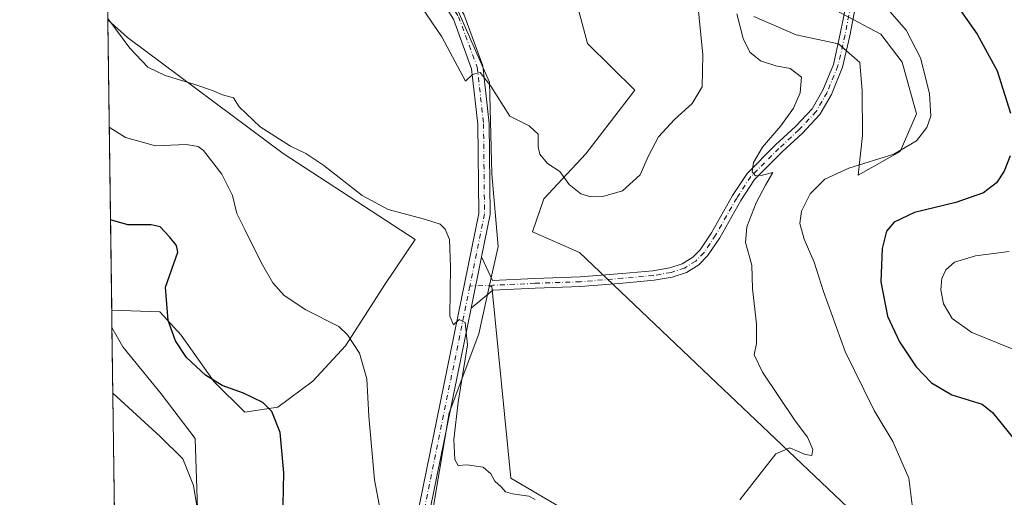
# Model space of a CAD drawing. Units: metres. Extents: x 598281 to 601775, y 4652770 to 4655142.
# Drawn here: x 598281 to 598548, y 4653247 to 4653376 of the extents above; entities that cross this region are included whole.
import ezdxf

# ---------------------------------------------------------------- set-up
doc = ezdxf.new("R2010")
doc.units = ezdxf.units.M
doc.header["$MEASUREMENT"] = 0
doc.linetypes.add('DGN Style 4', pattern=[2.6384748266838614, 1.318413404963828, -0.6592067024819142, 0.001648016756204785, -0.6592067024819142])
for name, color, linetype, lineweight in [('Arbolado forestal CxS', 92, 'Continuous', 0), ('Comarca CxS', 21, 'Continuous', 0), ('Comunidad Autónoma CxS', 142, 'Continuous', 0), ('Cultivos herbáceos CxS', 92, 'Continuous', 0), ('Cultivos leñosos CxS', 92, 'Continuous', 0), ('Curva de nivel maestra', 30, 'Continuous', 30), ('Curva de nivel normal', 30, 'Continuous', 0), ('Matorral CxS', 135, 'Continuous', 0), ('Municipio CxS', 4, 'Continuous', 0), ('Pastizal CxS', 92, 'Continuous', 0), ('Pista no pavimentada Cxs', 111, 'Continuous', 0), ('Pista no pavimentada eje', 91, 'DGN Style 4', 0), ('Provincia CxS', 1, 'Continuous', 0)]:
    doc.layers.add(name, color=color, linetype=linetype, lineweight=lineweight)

# ---------------------------------------------------------------- blocks, each defined once
blk = doc.blocks.new('*U6')
at = {"layer": 'Pastizal CxS', "color": 92, "linetype": 'Continuous', "lineweight": 0}
for points in [[(598350.9096999997, 4653271.175100001, 524.8699999999953), (598342.0242999997, 4653269.8391, 526.2155000000057), (598333.7122999998, 4653278.0393, 525.6236000000063), (598324.7364999996, 4653290.681299999, 525.1970000000001), (598318.9775, 4653296.9933, 525.9128000000055), (598305.9616, 4653297.464299999, 528.2418000000034), (598304.8717, 4653376.049100001, 515.3965999999928), (598310.2297, 4653371.267899999, 514.610400000005), (598352.3627000004, 4653339.8051, 516.4560999999958), (598388.0891000004, 4653316.556100001, 516.233699999997), (598379.9117000002, 4653304.4243, 518.0268000000069), (598369.2210999997, 4653287.8277, 520.7679000000062), (598360.3916999997, 4653278.233100001, 523.354600000006)], [(598329.7452999996, 4653083.831300001, 528.7863000000071), (598309.2529999996, 4653060.152799999, 530.1999000000069), (598308.1692000004, 4653138.298000001, 535.7796999999991), (598310.7962999997, 4653144.427100001, 535.3942999999999), (598317.1508999999, 4653157.135299999, 534.9279999999999), (598322.9287, 4653214.9003, 533.2688000000053), (598317.7302999999, 4653240.317299999, 532.5154999999941), (598306.7273000004, 4653242.259, 534.4565000000002), (598306.0269999999, 4653292.754000001, 528.3717999999935), (598308.9719000002, 4653287.5569, 527.772100000002), (598319.3602999998, 4653274.860300001, 527.9915999999939), (598328.5944999997, 4653262.740499999, 528.5396999999939), (598329.1710999999, 4653243.6953, 530.798299999995), (598334.3651000002, 4653225.804300001, 529.9027999999962), (598338.9817000004, 4653204.4507, 529.5356000000029), (598344.1760999998, 4653188.291099999, 528.7627000000066), (598348.2150999998, 4653155.3947, 527.936400000006), (598352.2547000004, 4653130.001300001, 527.0466000000015), (598342.4429000001, 4653104.0305, 528.1704000000027)]]:
    blk.add_polyline3d(points, close=True, dxfattribs=at)
blk = doc.blocks.new('*U19')
at = {"layer": 'Cultivos herbáceos CxS', "color": 92, "linetype": 'Continuous', "lineweight": 0}
for points in [[(598493.0979000004, 4653383.3959, 518.940300000002), (598514.1359000001, 4653372.112700001, 518.7087000000029), (598519.9030999999, 4653364.529899999, 518.9814999999944), (598523.8059, 4653350.5801, 519.1757999999973), (598519.4267999995, 4653340.381899999, 519.5852000000014), (598508.0340999998, 4653333.9465, 520.4326000000001), (598509.2335000001, 4653344.756300001, 517.9774999999936), (598509.1549000005, 4653356.827099999, 517.109700000001), (598508.4688999997, 4653364.446900001, 517.7148000000016), (598502.7188999997, 4653369.4879, 517.8479999999981), (598491.2676999997, 4653371.9461, 517.2930999999953), (598479.8003000002, 4653376.945900001, 516.3579999999929)], [(598430.8399, 4653384.215700001, 507.8567999999942), (598434.7474999996, 4653369.6295, 508.633600000001), (598447.5346999997, 4653357.015900001, 506.8770999999979), (598434.3091000002, 4653339.7643, 509.2277999999933), (598422.9546999997, 4653327.610500001, 510.9330000000046), (598419.8375000004, 4653318.692700001, 511.8445999999968), (598432.5787000004, 4653313.0667, 511.1940000000032), (598469.6557, 4653277.754699999, 513.079899999997), (598517.5974000003, 4653232.356899999, 517.6955000000017), (598589.8447000004, 4653161.7193, 524.1432000000059), (598612.1189000001, 4653155.528100001, 526.3487000000023), (598621.6851000005, 4653149.879100001, 526.7955999999976), (598648.0676999995, 4653098.605699999, 528.1784999999945), (598672.3436000004, 4653077.8147, 530.1169999999984), (598688.8627000004, 4653077.2993, 532.7363000000041), (598690.6453, 4653078.011700001, 532.9833999999975), (598703.4353, 4653083.1231, 535.9930000000022), (598707.9231000004, 4653076.802300001, 535.6578000000009), (598690.2880999995, 4653053.8007, 532.7253999999957)], [(598647.8243000006, 4653040.307700001, 531.4663), (598629.6419000002, 4653071.4783, 529.8791000000056), (598604.9653000003, 4653103.9475, 527.1230999999971), (598580.2884999998, 4653129.922700001, 524.6539000000049), (598553.0141000003, 4653152.0021, 522.4606000000058), (598524.4407000003, 4653171.483700001, 521.142399999997), (598486.7763, 4653209.1481, 518.6021000000037), (598453.0005000001, 4653229.051700001, 515.5981999999931), (598414.0444999998, 4653252.008099999, 514.7854999999981), (598408.8498999998, 4653303.958500001, 514.1349000000046), (598408.1482999995, 4653303.7423, 514.2100999999967), (598410.5499999998, 4653314.681100001, 513.1230999999971), (598408.8189000003, 4653334.303099999, 512.2216000000044), (598408.2421000004, 4653359.119700001, 510.0696999999927), (598397.2767000003, 4653383.9365, 508.459600000002)]]:
    blk.add_polyline3d(points, dxfattribs=at)

msp = doc.modelspace()

# ---------------------------------------------------------------- linework, layer by layer
at = {"layer": 'Arbolado forestal CxS', "color": 92, "linetype": 'Continuous', "lineweight": 0}
for points in [[(598366.1048999997, 4653053.820499999, 524.0476999999955), (598366.6825000001, 4653075.7511, 522.827900000004), (598374.1857000003, 4653096.5277, 522.2216999999946), (598380.5346999997, 4653112.110099999, 521.6879999999946), (598384.5752999998, 4653144.429099999, 521.3625000000029), (598386.3073000005, 4653181.942100001, 520.4845999999961), (598386.8849, 4653213.106899999, 519.4805999999953), (598392.0796999997, 4653238.500299999, 517.8481000000029), (598397.2747, 4653269.665300001, 516.3022999999957), (598405.3551000003, 4653291.0187, 514.754700000005), (598408.1482999995, 4653303.7423, 514.2100999999967), (598408.8498999998, 4653303.958500001, 514.1349000000046), (598414.0444999998, 4653252.008099999, 514.7854999999981), (598453.0005000001, 4653229.051700001, 515.5981999999931), (598446.7562999995, 4653194.9529, 517.507500000007), (598437.0235000001, 4653156.5987, 518.550700000007), (598448.4729000004, 4653152.5913, 522.6092999999964), (598447.9003, 4653139.997500001, 523.6426000000065), (598441.6026999997, 4653124.5415, 524.1839999999938), (598439.3126999997, 4653114.809699999, 525.1423000000068), (598443.8920999998, 4653101.070900001, 527.9698999999965), (598443.3195000002, 4653081.6075, 529.3871999999974), (598435.8766999999, 4653051.267700001, 531.3206000000064)], [(598408.1482999995, 4653303.7423, 514.2100999999967), (598405.3551000003, 4653291.0187, 514.754700000005), (598397.2747, 4653269.665300001, 516.3022999999957), (598392.0796999997, 4653238.500299999, 517.8481000000029), (598386.8849, 4653213.106899999, 519.4805999999953), (598386.3073000005, 4653181.942100001, 520.4845999999961), (598384.5752999998, 4653144.429099999, 521.3625000000029), (598380.5346999997, 4653112.110099999, 521.6879999999946), (598374.1857000003, 4653096.5277, 522.2216999999946), (598366.6825000001, 4653075.7511, 522.827900000004), (598366.1048999997, 4653053.820499999, 524.0476999999955)], [(598453.0005000001, 4653229.051700001, 515.5981999999931), (598414.0444999998, 4653252.008099999, 514.7854999999981), (598408.8498999998, 4653303.958500001, 514.1349000000046), (598408.1482999995, 4653303.7423, 514.2100999999967)]]:
    msp.add_polyline3d(points, dxfattribs=at)
at = {"layer": 'Comarca CxS', "color": 21, "linetype": 'Continuous', "lineweight": 0, "flags": 128}
msp.add_lwpolyline([(601762.930000749, 4652829.309983487), (598313.1300007238, 4652780.609983487), (598298.272743533, 4653851.851572384), (598281.0500007244, 4655093.64998346), (601395.1176962216, 4655137.625062699), (601729.7100007497, 4655142.349983459)], close=True, dxfattribs=at)
at = {"layer": 'Comunidad Autónoma CxS', "color": 142, "linetype": 'Continuous', "lineweight": 0, "flags": 128}
msp.add_lwpolyline([(601762.930000749, 4652829.309983487), (598313.1300007238, 4652780.609983487), (598298.272743533, 4653851.851572384), (598281.0500007244, 4655093.64998346), (601395.1176962216, 4655137.625062699), (601729.7100007497, 4655142.349983459)], close=True, dxfattribs=at)
at = {"layer": 'Cultivos herbáceos CxS', "color": 92, "linetype": 'Continuous', "lineweight": 0}
for points in [[(598302.6316000001, 4653537.566099999, 497.4565000000002), (598313.0783000002, 4653517.422900001, 498.6015000000043), (598328.4364999998, 4653500.379899999, 499.7629000000015), (598342.5111999996, 4653485.233300001, 499.9548000000068), (598349.3753000004, 4653470.5055, 501.2762999999978), (598359.1865999997, 4653454.345699999, 502.5311999999976), (598364.3805000001, 4653446.266100001, 503.4780000000028), (598364.9578, 4653435.877900001, 504.5464000000065), (598360.9172999999, 4653432.9921, 505.1358000000037), (598381.1168999998, 4653405.8671, 506.9891999999964), (598397.2767000003, 4653383.9365, 508.459600000002), (598408.2421000004, 4653359.119700001, 510.0696999999927), (598408.8189000003, 4653334.303099999, 512.2216000000044), (598410.5499999998, 4653314.681100001, 513.1230999999971), (598408.1482999995, 4653303.7423, 514.2100999999967)], [(598690.2880999995, 4653053.8007, 532.7253999999957), (598707.9231000004, 4653076.802300001, 535.6578000000009), (598703.4353, 4653083.1231, 535.9930000000022), (598690.6453, 4653078.011700001, 532.9833999999975), (598688.8627000004, 4653077.2993, 532.7363000000041), (598672.3436000004, 4653077.8147, 530.1169999999984), (598648.0676999995, 4653098.605699999, 528.1784999999945), (598621.6851000005, 4653149.879100001, 526.7955999999976), (598612.1189000001, 4653155.528100001, 526.3487000000023), (598589.8447000004, 4653161.7193, 524.1432000000059), (598517.5974000003, 4653232.356899999, 517.6955000000017), (598469.6557, 4653277.754699999, 513.079899999997), (598432.5787000004, 4653313.0667, 511.1940000000032), (598419.8375000004, 4653318.692700001, 511.8445999999968), (598422.9546999997, 4653327.610500001, 510.9330000000046), (598434.3091000002, 4653339.7643, 509.2277999999933), (598447.5346999997, 4653357.015900001, 506.8770999999979), (598434.7474999996, 4653369.6295, 508.633600000001), (598430.8399, 4653384.215700001, 507.8567999999942)], [(598479.8003000002, 4653376.945900001, 516.3579999999929), (598491.2676999997, 4653371.9461, 517.2930999999953), (598502.7188999997, 4653369.4879, 517.8479999999981), (598508.4688999997, 4653364.446900001, 517.7148000000016), (598509.1549000005, 4653356.827099999, 517.109700000001), (598509.2335000001, 4653344.756300001, 517.9774999999936), (598508.0340999998, 4653333.9465, 520.4326000000001), (598519.4267999995, 4653340.381899999, 519.5852000000014), (598523.8059, 4653350.5801, 519.1757999999973), (598519.9030999999, 4653364.529899999, 518.9814999999944), (598514.1359000001, 4653372.112700001, 518.7087000000029), (598493.0979000004, 4653383.3959, 518.940300000002)], [(598453.0005000001, 4653229.051700001, 515.5981999999931), (598414.0444999998, 4653252.008099999, 514.7854999999981), (598408.8498999998, 4653303.958500001, 514.1349000000046), (598408.1482999995, 4653303.7423, 514.2100999999967)]]:
    msp.add_polyline3d(points, dxfattribs=at)
at = {"layer": 'Cultivos leñosos CxS', "color": 92, "linetype": 'Continuous', "lineweight": 0, "extrusion": (-0.0003824098403318241, 0.02758387185265007, 0.9996194194673945), "elevation": 128655.2036189637, "flags": 128}
msp.add_lwpolyline([(-662753.4047988502, -4642769.604281462), (-662753.4047988502, -4642774.316727548)], dxfattribs=at)
at = {"layer": 'Cultivos leñosos CxS', "color": 92, "linetype": 'Continuous', "lineweight": 0}
for points in [[(598329.1710999999, 4653243.6953, 530.798299999995), (598328.5944999997, 4653262.740499999, 528.5396999999939), (598319.3602999998, 4653274.860300001, 527.9915999999939), (598308.9719000002, 4653287.5569, 527.772100000002), (598306.0269999999, 4653292.754000001, 528.3717999999935), (598305.9616, 4653297.464299999, 528.2418000000034), (598318.9775, 4653296.9933, 525.9128000000055), (598324.7364999996, 4653290.681299999, 525.1970000000001), (598333.7122999998, 4653278.0393, 525.6236000000063), (598342.0242999997, 4653269.8391, 526.2155000000057), (598350.9096999997, 4653271.175100001, 524.8699999999953), (598360.3916999997, 4653278.233100001, 523.354600000006), (598369.2210999997, 4653287.8277, 520.7679000000062), (598379.9117000002, 4653304.4243, 518.0268000000069), (598388.0891000004, 4653316.556100001, 516.233699999997), (598352.3627000004, 4653339.8051, 516.4560999999958), (598310.2297, 4653371.267899999, 514.610400000005), (598304.8717, 4653376.049100001, 515.3965999999928), (598302.6316000001, 4653537.566099999, 497.4565000000002)], [(598302.6316000001, 4653537.566099999, 497.4565000000002), (598313.0783000002, 4653517.422900001, 498.6015000000043), (598328.4364999998, 4653500.379899999, 499.7629000000015), (598342.5111999996, 4653485.233300001, 499.9548000000068), (598349.3753000004, 4653470.5055, 501.2762999999978), (598359.1865999997, 4653454.345699999, 502.5311999999976), (598364.3805000001, 4653446.266100001, 503.4780000000028), (598364.9578, 4653435.877900001, 504.5464000000065), (598360.9172999999, 4653432.9921, 505.1358000000037), (598381.1168999998, 4653405.8671, 506.9891999999964), (598397.2767000003, 4653383.9365, 508.459600000002), (598408.2421000004, 4653359.119700001, 510.0696999999927), (598408.8189000003, 4653334.303099999, 512.2216000000044), (598410.5499999998, 4653314.681100001, 513.1230999999971), (598408.1482999995, 4653303.7423, 514.2100999999967)], [(598397.2767000003, 4653383.9365, 508.459600000002), (598408.2421000004, 4653359.119700001, 510.0696999999927), (598408.8189000003, 4653334.303099999, 512.2216000000044), (598410.5499999998, 4653314.681100001, 513.1230999999971), (598408.1482999995, 4653303.7423, 514.2100999999967), (598405.3551000003, 4653291.0187, 514.754700000005), (598397.2747, 4653269.665300001, 516.3022999999957), (598392.0796999997, 4653238.500299999, 517.8481000000029), (598386.8849, 4653213.106899999, 519.4805999999953), (598386.3073000005, 4653181.942100001, 520.4845999999961), (598384.5752999998, 4653144.429099999, 521.3625000000029), (598380.5346999997, 4653112.110099999, 521.6879999999946), (598374.1857000003, 4653096.5277, 522.2216999999946), (598366.6825000001, 4653075.7511, 522.827900000004), (598366.1048999997, 4653053.820499999, 524.0476999999955)], [(598305.9616, 4653297.464299999, 528.2418000000034), (598318.9775, 4653296.9933, 525.9128000000055), (598324.7364999996, 4653290.681299999, 525.1970000000001), (598333.7122999998, 4653278.0393, 525.6236000000063), (598342.0242999997, 4653269.8391, 526.2155000000057), (598350.9096999997, 4653271.175100001, 524.8699999999953), (598360.3916999997, 4653278.233100001, 523.354600000006), (598369.2210999997, 4653287.8277, 520.7679000000062), (598379.9117000002, 4653304.4243, 518.0268000000069), (598388.0891000004, 4653316.556100001, 516.233699999997), (598352.3627000004, 4653339.8051, 516.4560999999958), (598310.2297, 4653371.267899999, 514.610400000005), (598304.8717, 4653376.049100001, 515.3965999999928)], [(598408.1482999995, 4653303.7423, 514.2100999999967), (598405.3551000003, 4653291.0187, 514.754700000005), (598397.2747, 4653269.665300001, 516.3022999999957), (598392.0796999997, 4653238.500299999, 517.8481000000029), (598386.8849, 4653213.106899999, 519.4805999999953), (598386.3073000005, 4653181.942100001, 520.4845999999961), (598384.5752999998, 4653144.429099999, 521.3625000000029), (598380.5346999997, 4653112.110099999, 521.6879999999946), (598374.1857000003, 4653096.5277, 522.2216999999946), (598366.6825000001, 4653075.7511, 522.827900000004), (598366.1048999997, 4653053.820499999, 524.0476999999955)], [(598306.0269999999, 4653292.754000001, 528.3717999999935), (598308.9719000002, 4653287.5569, 527.772100000002), (598319.3602999998, 4653274.860300001, 527.9915999999939), (598328.5944999997, 4653262.740499999, 528.5396999999939), (598329.1710999999, 4653243.6953, 530.798299999995), (598334.3651000002, 4653225.804300001, 529.9027999999962), (598338.9817000004, 4653204.4507, 529.5356000000029), (598344.1760999998, 4653188.291099999, 528.7627000000066), (598348.2150999998, 4653155.3947, 527.936400000006), (598352.2547000004, 4653130.001300001, 527.0466000000015), (598342.4429000001, 4653104.0305, 528.1704000000027), (598329.7452999996, 4653083.831300001, 528.7863000000071), (598309.2529999996, 4653060.152799999, 530.1999000000069)]]:
    msp.add_polyline3d(points, dxfattribs=at)
at = {"layer": 'Curva de nivel maestra', "color": 30, "linetype": 'Continuous', "lineweight": 30, "elevation": 525, "flags": 128}
for points in [[(598531.9000000004, 4653384.140100001), (598540.2800000003, 4653372.140100001), (598545.6399999997, 4653362.200099999), (598549.2599999999, 4653350.790100001)], [(598549.2000000002, 4653339.220100001), (598547.5599999996, 4653335.110099999), (598545.4500000002, 4653331.880100001), (598541.9299999997, 4653329.170100001), (598534.4500000002, 4653326.5801), (598523.2400000002, 4653323.850099999), (598517.7699999996, 4653321.2601), (598515.7100000001, 4653318.8201), (598514.4900000002, 4653314.1501), (598514.1500000004, 4653305.1501), (598516.0099999999, 4653295.8201), (598519.2199999997, 4653288.880100001), (598523.7300000006, 4653282.1501), (598527.8600000005, 4653277.800100001), (598533.4000000004, 4653274.5601), (598541.6200000001, 4653272.020099999), (598544.4199999999, 4653269.7401), (598551.3099999996, 4653261.220100001)], [(598352.2199999997, 4653236.1601), (598352.5700000003, 4653253.4901), (598351.5499999998, 4653264.4001), (598349.3300000001, 4653270.0101), (598346.9000000004, 4653272.5101), (598341.6399999997, 4653275.0101), (598335.8899999997, 4653277.0601), (598331.3200000003, 4653279.8301), (598326.1799999997, 4653284.690099999), (598323.2199999997, 4653289.200099999), (598321.2400000002, 4653294.6501), (598320.4800000006, 4653303.690099999), (598323.8300000001, 4653313.1501), (598323.5, 4653314.9901), (598321.5899999999, 4653317.2601), (598319.0800000001, 4653319.970100001), (598316.6399999997, 4653320.5701), (598310.3700000001, 4653320.540100001), (598305.6233000001, 4653321.8599)]]:
    msp.add_lwpolyline(points, dxfattribs=at)
at = {"layer": 'Curva de nivel normal', "color": 30, "linetype": 'Continuous', "lineweight": 0, "flags": 128}
for points, elevation in [([(598388.5199999996, 4653381.340100001), (598395.2999999998, 4653371.380100001), (598401.7599999999, 4653359.4001), (598403.6299999999, 4653361.2501), (598405.7000000002, 4653361.7401), (598408.5800000001, 4653358.110099999), (598413.7000000002, 4653349.960100001), (598419.0099999999, 4653347.3201), (598421.4000000004, 4653345.0601), (598421.3899999997, 4653341.670100001), (598421.8899999997, 4653339.670100001), (598423.9600000001, 4653337.170100001), (598427.29, 4653335.0001), (598429.8399999999, 4653331.420100001), (598432.9600000001, 4653328.960100001), (598435.6799999997, 4653328.140100001), (598438.9400000004, 4653328.170100001), (598444.2199999997, 4653329.770099999), (598448.9900000002, 4653334.100099999), (598451.2699999996, 4653339.200099999), (598453.9600000001, 4653344.380100001), (598458.3300000001, 4653349.0801), (598463.1299999999, 4653353.4001), (598465.79, 4653357.850099999), (598466.0199999996, 4653366.540100001), (598463.9699999997, 4653386.6601)], 510), ([(598522.6799999997, 4653244.8301), (598521.7400000002, 4653252.020099999), (598517.4199999999, 4653261.950099999), (598512.4000000004, 4653270.350099999), (598509.5899999999, 4653276.0001), (598504.4800000006, 4653286.2401), (598498.6299999999, 4653302.4901), (598496.1299999999, 4653310.420100001), (598493.4400000004, 4653316.640100001), (598492.2000000002, 4653320.9301), (598492.6600000003, 4653324.270099999), (598495.04, 4653328.9301), (598498.9800000006, 4653332.890100001), (598505.5, 4653335.880100001), (598517.7000000002, 4653339.690099999), (598523.8399999999, 4653343.270099999), (598526.6600000003, 4653346.840100001), (598527.6799999997, 4653349.950099999), (598527.2999999998, 4653356.0801), (598524.9299999997, 4653365.770099999), (598521, 4653373.190099999), (598515.4299999997, 4653379.620100001)], 520), ([(598420.6200000001, 4653246.2601), (598418.8700000001, 4653247.1601), (598414.4699999997, 4653247.7301), (598412.5800000001, 4653248.3101), (598411.4199999999, 4653249.700099999), (598409.7199999997, 4653251.1601), (598408.6299999999, 4653253.140100001), (598406.54, 4653254.940099999), (598402.2100000001, 4653255.590100001), (598399.7400000002, 4653255.390100001), (598398.8600000005, 4653257.050100001), (598398.5999999996, 4653262.460100001), (598399.7100000001, 4653272.5601), (598402.2999999998, 4653288.050100001), (598401.6299999999, 4653294.100099999), (598400, 4653294.970100001), (598398.4500000002, 4653293.470100001), (598397.4800000006, 4653295.870100001), (598397.6799999997, 4653309.200099999), (598397.3700000001, 4653316.5601), (598396.2000000002, 4653319.390100001), (598394.8399999999, 4653320.690099999), (598390.5999999996, 4653322.120100001), (598380.8399999999, 4653324.690099999), (598373.79, 4653328.470100001), (598363.4199999999, 4653336.590100001), (598358.54, 4653339.880100001), (598354.3399999999, 4653341.850099999), (598346.1799999997, 4653347.0601), (598340.4400000004, 4653352.460100001), (598338.9299999997, 4653354.870100001), (598335.9699999997, 4653355.6801), (598333.2000000002, 4653356.9101), (598328.1799999997, 4653358.640100001), (598320.4500000002, 4653360.950099999), (598315.7400000002, 4653363.2401), (598310.8399999999, 4653368.340100001), (598304.8677000003, 4653376.336999999)], 515), ([(598475.2000000002, 4653377.6801), (598476.8600000005, 4653370.9901), (598478.7100000001, 4653367.290100001), (598481.5700000003, 4653364.940099999), (598485.7300000006, 4653363.5801), (598489.6399999997, 4653362.8201), (598492.6699999999, 4653360.530099999), (598492.3700000001, 4653356.220100001), (598490.5199999996, 4653352.120100001), (598487.1100000005, 4653347.3201), (598482.1299999999, 4653341.5601), (598479.7400000002, 4653337.4001), (598479.3399999999, 4653334.890100001), (598480.2199999997, 4653333.8301), (598482.1600000003, 4653334.0001), (598484.9299999997, 4653334.700099999), (598482.9199999999, 4653331.270099999), (598480.4000000004, 4653326.4801), (598477.9000000004, 4653320.050100001), (598477.5599999996, 4653315.7401), (598479.2800000003, 4653309.620100001), (598479.4600000001, 4653303.280099999), (598480.4699999997, 4653293.6601), (598480.54, 4653288.4101), (598479.8399999999, 4653285.4101), (598482.1200000001, 4653280.6601), (598491.0199999996, 4653267.550100001), (598494.2999999998, 4653263.0801), (598495.7400000002, 4653259.720100001), (598495.5, 4653258.1801), (598493.7100000001, 4653258.450099999), (598489.5, 4653260.210100001), (598485.7300000006, 4653258.5601), (598476.0199999996, 4653246.130100001)], 515), ([(598305.2753999997, 4653346.941000001), (598309.6900000004, 4653344.200099999), (598317.79, 4653341.960100001), (598326.0899999999, 4653342.2601), (598329.3499999996, 4653341.720100001), (598330.7800000003, 4653340.620100001), (598335.7800000003, 4653334.290100001), (598338.6500000004, 4653328.470100001), (598339.8300000001, 4653323.600099999), (598342.04, 4653319.3301), (598346.3899999997, 4653310.360099999), (598349.5899999999, 4653304.880100001), (598352.6500000004, 4653301.450099999), (598358.5, 4653297.550100001), (598367.4000000004, 4653293.030099999), (598369.79, 4653290.8301), (598373.0300000003, 4653285.840100001), (598375.04, 4653278.880100001), (598375.5499999998, 4653268.7401), (598377.0599999996, 4653251.520099999), (598378.5999999996, 4653243.420100001)], 520), ([(598548.9299999997, 4653313.350099999), (598539.8200000003, 4653312.1601), (598534.1500000004, 4653310.440099999), (598531.7800000003, 4653308.390100001), (598530.7000000002, 4653306.020099999), (598530.3700000001, 4653302.9801), (598531.1299999999, 4653299.1501), (598533.5099999999, 4653295.220100001), (598538.8099999996, 4653291.380100001), (598549.7400000002, 4653287.0101)], 530), ([(598309.2242999999, 4653062.221999999), (598316.2199999997, 4653072.690099999), (598320, 4653079.540100001), (598319.3899999997, 4653080.9801), (598320.8399999999, 4653087.770099999), (598327.5499999998, 4653110.5001), (598331.5700000003, 4653127.5001), (598333, 4653142.360099999), (598333.3200000003, 4653156.5701), (598334.9800000006, 4653176.880100001), (598335.6399999997, 4653190.120100001), (598336.4600000001, 4653198.170100001), (598335.5599999996, 4653209.200099999), (598333.5999999996, 4653220.5101), (598331.1200000001, 4653231.880100001), (598328.0999999996, 4653250.050100001), (598325.25, 4653257.210100001), (598319.0899999999, 4653263.300100001), (598306.2725999998, 4653275.0417)], 530)]:
    msp.add_lwpolyline(points, dxfattribs=dict(at, elevation=elevation))
at = {"layer": 'Matorral CxS', "color": 135, "linetype": 'Continuous', "lineweight": 0}
for points in [[(598690.2880999995, 4653053.8007, 532.7253999999957), (598707.9231000004, 4653076.802300001, 535.6578000000009), (598703.4353, 4653083.1231, 535.9930000000022), (598690.6453, 4653078.011700001, 532.9833999999975), (598688.8627000004, 4653077.2993, 532.7363000000041), (598672.3436000004, 4653077.8147, 530.1169999999984), (598648.0676999995, 4653098.605699999, 528.1784999999945), (598621.6851000005, 4653149.879100001, 526.7955999999976), (598612.1189000001, 4653155.528100001, 526.3487000000023), (598589.8447000004, 4653161.7193, 524.1432000000059), (598517.5974000003, 4653232.356899999, 517.6955000000017), (598469.6557, 4653277.754699999, 513.079899999997), (598432.5787000004, 4653313.0667, 511.1940000000032), (598419.8375000004, 4653318.692700001, 511.8445999999968), (598422.9546999997, 4653327.610500001, 510.9330000000046), (598434.3091000002, 4653339.7643, 509.2277999999933), (598447.5346999997, 4653357.015900001, 506.8770999999979), (598434.7474999996, 4653369.6295, 508.633600000001), (598430.8399, 4653384.215700001, 507.8567999999942)], [(598690.2880999995, 4653053.8007, 532.7253999999957), (598707.9231000004, 4653076.802300001, 535.6578000000009), (598703.4353, 4653083.1231, 535.9930000000022), (598690.6453, 4653078.011700001, 532.9833999999975), (598688.8627000004, 4653077.2993, 532.7363000000041), (598672.3436000004, 4653077.8147, 530.1169999999984), (598648.0676999995, 4653098.605699999, 528.1784999999945), (598621.6851000005, 4653149.879100001, 526.7955999999976), (598612.1189000001, 4653155.528100001, 526.3487000000023), (598589.8447000004, 4653161.7193, 524.1432000000059), (598517.5974000003, 4653232.356899999, 517.6955000000017), (598469.6557, 4653277.754699999, 513.079899999997), (598432.5787000004, 4653313.0667, 511.1940000000032), (598419.8375000004, 4653318.692700001, 511.8445999999968), (598422.9546999997, 4653327.610500001, 510.9330000000046), (598434.3091000002, 4653339.7643, 509.2277999999933), (598447.5346999997, 4653357.015900001, 506.8770999999979), (598434.7474999996, 4653369.6295, 508.633600000001), (598430.8399, 4653384.215700001, 507.8567999999942)], [(598479.8003000002, 4653376.945900001, 516.3579999999929), (598491.2676999997, 4653371.9461, 517.2930999999953), (598502.7188999997, 4653369.4879, 517.8479999999981), (598508.4688999997, 4653364.446900001, 517.7148000000016), (598509.1549000005, 4653356.827099999, 517.109700000001), (598509.2335000001, 4653344.756300001, 517.9774999999936), (598508.0340999998, 4653333.9465, 520.4326000000001), (598519.4267999995, 4653340.381899999, 519.5852000000014), (598523.8059, 4653350.5801, 519.1757999999973), (598519.9030999999, 4653364.529899999, 518.9814999999944), (598514.1359000001, 4653372.112700001, 518.7087000000029), (598493.0979000004, 4653383.3959, 518.940300000002)], [(598479.8003000002, 4653376.945900001, 516.3579999999929), (598491.2676999997, 4653371.9461, 517.2930999999953), (598502.7188999997, 4653369.4879, 517.8479999999981), (598508.4688999997, 4653364.446900001, 517.7148000000016), (598509.1549000005, 4653356.827099999, 517.109700000001), (598509.2335000001, 4653344.756300001, 517.9774999999936), (598508.0340999998, 4653333.9465, 520.4326000000001), (598519.4267999995, 4653340.381899999, 519.5852000000014), (598523.8059, 4653350.5801, 519.1757999999973), (598519.9030999999, 4653364.529899999, 518.9814999999944), (598514.1359000001, 4653372.112700001, 518.7087000000029), (598493.0979000004, 4653383.3959, 518.940300000002)]]:
    msp.add_polyline3d(points, dxfattribs=at)
at = {"layer": 'Municipio CxS', "color": 4, "linetype": 'Continuous', "lineweight": 0, "flags": 128}
msp.add_lwpolyline([(601762.930000749, 4652829.309983487), (598313.1300007238, 4652780.609983487), (598298.272743533, 4653851.851572384)], dxfattribs=at)
at = {"layer": 'Pastizal CxS', "color": 92, "linetype": 'Continuous', "lineweight": 0, "extrusion": (-0.002236872799666662, 0.1612849117147792, 0.98690535192248), "elevation": 749689.6610242506, "flags": 128}
msp.add_lwpolyline([(-662779.1605611807, -4583648.851028491), (-662779.1605611807, -4583728.486281698)], dxfattribs=at)
at = {"layer": 'Pastizal CxS', "color": 92, "linetype": 'Continuous', "lineweight": 0, "extrusion": (-0.00165911003853517, 0.119612737494759, 0.9928192385237556), "elevation": 556125.0068232539, "flags": 128}
msp.add_lwpolyline([(-662786.6073100795, -4611081.612428458), (-662786.6073100795, -4611132.477535943)], dxfattribs=at)
at = {"layer": 'Pastizal CxS', "color": 92, "linetype": 'Continuous', "lineweight": 0}
for points in [[(598305.9616, 4653297.464299999, 528.2418000000034), (598318.9775, 4653296.9933, 525.9128000000055), (598324.7364999996, 4653290.681299999, 525.1970000000001), (598333.7122999998, 4653278.0393, 525.6236000000063), (598342.0242999997, 4653269.8391, 526.2155000000057), (598350.9096999997, 4653271.175100001, 524.8699999999953), (598360.3916999997, 4653278.233100001, 523.354600000006), (598369.2210999997, 4653287.8277, 520.7679000000062), (598379.9117000002, 4653304.4243, 518.0268000000069), (598388.0891000004, 4653316.556100001, 516.233699999997), (598352.3627000004, 4653339.8051, 516.4560999999958), (598310.2297, 4653371.267899999, 514.610400000005), (598304.8717, 4653376.049100001, 515.3965999999928)], [(598306.0269999999, 4653292.754000001, 528.3717999999935), (598308.9719000002, 4653287.5569, 527.772100000002), (598319.3602999998, 4653274.860300001, 527.9915999999939), (598328.5944999997, 4653262.740499999, 528.5396999999939), (598329.1710999999, 4653243.6953, 530.798299999995), (598334.3651000002, 4653225.804300001, 529.9027999999962), (598338.9817000004, 4653204.4507, 529.5356000000029), (598344.1760999998, 4653188.291099999, 528.7627000000066), (598348.2150999998, 4653155.3947, 527.936400000006), (598352.2547000004, 4653130.001300001, 527.0466000000015), (598342.4429000001, 4653104.0305, 528.1704000000027), (598329.7452999996, 4653083.831300001, 528.7863000000071), (598309.2529999996, 4653060.152799999, 530.1999000000069)]]:
    msp.add_polyline3d(points, dxfattribs=at)
at = {"layer": 'Pista no pavimentada Cxs', "color": 111, "linetype": 'Continuous', "lineweight": 0, "extrusion": (0.01227463824824723, 0.06025503782189609, 0.9981075411362028), "elevation": 288243.5950924564, "flags": 128}
msp.add_lwpolyline([(342492.3859957687, -4670212.329723195), (342492.3859957687, -4670226.594860938)], dxfattribs=at)
msp.add_lwpolyline([(342492.3859957687, -4670212.329723195), (342492.3859957687, -4670226.594860938)], dxfattribs=at)
at = {"layer": 'Pista no pavimentada Cxs', "color": 111, "linetype": 'Continuous', "lineweight": 0}
for points in [[(598303.0108000003, 4653510.200099999, 500.9746000000014), (598357.7401000002, 4653437.780099999, 504.9256000000024), (598387.1501000002, 4653400.0101, 507.4171999999963), (598401.2701000003, 4653377.5601, 508.8565999999992), (598406.4700999996, 4653363.530099999, 509.8249999999971), (598408.1700999998, 4653348.0001, 511.2767000000022), (598408.4401000004, 4653323.340100001, 512.9781999999977), (598406.1111000003, 4653311.908100001, 513.8640000000014)], [(598385.1403000001, 4653217.280099999, 519.460500000001), (598385.4801000003, 4653226.3201, 519.1214999999938), (598405.3201000001, 4653323.630100001, 513.2700000000041), (598405.0500999996, 4653347.8101, 511.4339999999939), (598403.4001000002, 4653362.800100001, 510.0427000000054), (598398.4501, 4653376.170100001, 509.1343000000052), (598384.5900999998, 4653398.220100001, 507.6824000000051), (598355.2600999996, 4653435.880100001, 505.1166999999987), (598303.0900999998, 4653504.920100001, 501.4198000000034), (598303.0843000002, 4653504.9279, 501.4195999999939)], [(598507.3421, 4653379.741699999, 518.5166000000027), (598505.7456999999, 4653371.654100001, 518.0192999999999), (598503.8125, 4653363.1689, 517.3364000000003), (598500.7758999999, 4653355.794500001, 516.5501999999979), (598497.6955000004, 4653350.403700001, 516.2577000000019), (598492.9018999999, 4653345.283299999, 515.9428999999947), (598487.4886999996, 4653340.294700001, 515.5847000000067), (598479.9823000003, 4653332.7883, 515.0608999999968), (598476.2681, 4653327.1139, 514.5780999999988), (598470.5504999999, 4653317.0549, 513.702900000004), (598467.2785, 4653312.1469, 513.3162000000011), (598464.8586999997, 4653309.7271, 513.0043000000006), (598461.5273000002, 4653307.659499999, 512.8058000000019), (598457.6935000002, 4653306.4191, 512.4618999999948), (598452.7871000003, 4653305.546900001, 512.1609000000026), (598444.3661000002, 4653304.8007, 512.1079999999929), (598432.9011000004, 4653303.8453, 512.3374999999943), (598420.6004999997, 4653303.4211, 513.0044999999955), (598409.1709000003, 4653302.891899999, 514.1134000000021), (598403.2688999996, 4653297.956499999, 514.741200000004), (598406.1111000003, 4653311.908100001, 513.8640000000014), (598409.0651000004, 4653305.489700001, 514.0166999999929), (598420.4955000002, 4653306.019099999, 512.9333000000044), (598432.7483000001, 4653306.441500001, 512.350099999996), (598444.1432999996, 4653307.391100001, 512.1640000000043), (598452.4441000001, 4653308.126700001, 512.2468999999984), (598457.0629000004, 4653308.947699999, 512.3622000000032), (598460.4254999999, 4653310.035700001, 512.5623999999953), (598463.2324999999, 4653311.777899999, 512.8546999999963), (598465.2578999996, 4653313.803300001, 512.9928999999975), (598468.3359000003, 4653318.420100001, 513.4293999999937), (598474.0481000004, 4653328.469500001, 514.3806000000042), (598477.9539000001, 4653334.436899999, 514.8205000000017), (598485.6876999997, 4653342.170700001, 515.2516999999935), (598491.0695000002, 4653347.1303, 515.5777999999991), (598495.5893000001, 4653351.958100001, 516.0368000000017), (598498.4354999998, 4653356.939099999, 516.4554000000062), (598501.3256999999, 4653363.958100001, 517.1487999999954), (598503.2023, 4653372.194700001, 518.0167999999976), (598504.7811000004, 4653380.193700001, 518.5647000000026)], [(598507.3421, 4653379.741699999, 518.5166000000027), (598505.7456999999, 4653371.654100001, 518.0192999999999), (598503.8125, 4653363.1689, 517.3364000000003), (598500.7758999999, 4653355.794500001, 516.5501999999979), (598497.6955000004, 4653350.403700001, 516.2577000000019), (598492.9018999999, 4653345.283299999, 515.9428999999947), (598487.4886999996, 4653340.294700001, 515.5847000000067), (598479.9823000003, 4653332.7883, 515.0608999999968), (598476.2681, 4653327.1139, 514.5780999999988), (598470.5504999999, 4653317.0549, 513.702900000004), (598467.2785, 4653312.1469, 513.3162000000011), (598464.8586999997, 4653309.7271, 513.0043000000006), (598461.5273000002, 4653307.659499999, 512.8058000000019), (598457.6935000002, 4653306.4191, 512.4618999999948), (598452.7871000003, 4653305.546900001, 512.1609000000026), (598444.3661000002, 4653304.8007, 512.1079999999929), (598432.9011000004, 4653303.8453, 512.3374999999943), (598420.6004999997, 4653303.4211, 513.0044999999955), (598409.1709000003, 4653302.891899999, 514.1134000000021), (598403.2690000003, 4653297.956499999, 514.741200000004)], [(598406.1111000003, 4653311.908100001, 513.8640000000014), (598409.0651000004, 4653305.489700001, 514.0166999999929), (598420.4955000002, 4653306.019099999, 512.9333000000044), (598432.7483000001, 4653306.441500001, 512.350099999996), (598444.1432999996, 4653307.391100001, 512.1640000000043), (598452.4441000001, 4653308.126700001, 512.2468999999984), (598457.0629000004, 4653308.947699999, 512.3622000000032), (598460.4254999999, 4653310.035700001, 512.5623999999953), (598463.2324999999, 4653311.777899999, 512.8546999999963), (598465.2578999996, 4653313.803300001, 512.9928999999975), (598468.3359000003, 4653318.420100001, 513.4293999999937), (598474.0481000004, 4653328.469500001, 514.3806000000042), (598477.9539000001, 4653334.436899999, 514.8205000000017), (598485.6876999997, 4653342.170700001, 515.2516999999935), (598491.0695000002, 4653347.1303, 515.5777999999991), (598495.5893000001, 4653351.958100001, 516.0368000000017), (598498.4354999998, 4653356.939099999, 516.4554000000062), (598501.3256999999, 4653363.958100001, 517.1487999999954), (598503.2023, 4653372.194700001, 518.0167999999976), (598504.7811000004, 4653380.193700001, 518.5647000000026)], [(598364.1700999998, 4653051.920100001, 524.3677000000025), (598365.0025000004, 4653073.2413, 522.9646999999968), (598364.7934999998, 4653080.004699999, 522.7820999999967), (598365.6325000003, 4653085.319499999, 522.912599999996), (598368.7160999998, 4653093.095100001, 522.5850999999967), (598372.1517000003, 4653103.270099999, 522.2881000000052), (598377.2675000001, 4653116.9121, 522.0657999999967), (598377.6486999998, 4653119.708100001, 522.0516000000061), (598379.4940999999, 4653129.725099999, 522.0160000000033), (598380.8110999997, 4653146.7159, 521.8840000000055), (598381.6032999996, 4653158.598900001, 521.5503000000026), (598382.0009000005, 4653168.1417, 521.3006000000023), (598383.0625, 4653179.4213, 520.8328000000038), (598384.5144999997, 4653194.6007, 520.1983999999939), (598384.6239, 4653203.5395, 519.9069000000018), (598384.9289999995, 4653211.6577, 519.5825999999943), (598384.9296000004, 4653211.6601, 519.5823999999993), (598385.1402000004, 4653217.280099999, 519.460500000001), (598385.4801000003, 4653226.3201, 519.1214999999938), (598405.3201000001, 4653323.630100001, 513.2700000000041), (598405.0500999996, 4653347.8101, 511.4339999999939), (598403.4001000002, 4653362.800100001, 510.0427000000054), (598398.4501, 4653376.170100001, 509.1343000000052)], [(598401.2701000003, 4653377.5601, 508.8565999999992), (598406.4700999996, 4653363.530099999, 509.8249999999971), (598408.1700999998, 4653348.0001, 511.2767000000022), (598408.4401000004, 4653323.340100001, 512.9781999999977), (598406.1111000003, 4653311.908100001, 513.8640000000014), (598403.2688999996, 4653297.956499999, 514.741200000004), (598388.6001000004, 4653225.950099999, 518.698900000003), (598387.5012999997, 4653203.941299999, 519.5794000000024), (598387.1092999997, 4653194.4233, 519.8855999999942), (598385.6508999999, 4653179.1757, 520.5262999999978), (598384.5959000001, 4653167.965700001, 520.8274999999994), (598384.1996999999, 4653158.4583, 521.0455999999976), (598383.4045000002, 4653146.528899999, 521.3907999999938), (598382.0756999999, 4653129.3881, 521.7453999999998), (598380.2166999998, 4653119.296700001, 521.7066999999952), (598379.8043000001, 4653116.272100001, 521.7023999999947), (598374.6013000002, 4653102.397500001, 522.2449000000051), (598371.1579, 4653092.199300001, 522.7569999999978), (598368.1557, 4653084.629100001, 522.7771000000066), (598367.4074999997, 4653079.889699999, 522.7578999999969), (598367.8901000004, 4653072.8761, 523.1419000000024), (598367.3000999996, 4653051.9801, 523.8567000000039)], [(598403.2690000003, 4653297.956499999, 514.741200000004), (598388.6001000004, 4653225.950099999, 518.698900000003), (598387.5012999997, 4653203.941299999, 519.5794000000024), (598387.1092999997, 4653194.4233, 519.8855999999942), (598385.6508999999, 4653179.1757, 520.5262999999978), (598384.5959000001, 4653167.965700001, 520.8274999999994), (598384.1996999999, 4653158.4583, 521.0455999999976), (598383.4045000002, 4653146.528899999, 521.3907999999938), (598382.0756999999, 4653129.3881, 521.7453999999998), (598380.2166999998, 4653119.296700001, 521.7066999999952), (598379.8043000001, 4653116.272100001, 521.7023999999947), (598374.6013000002, 4653102.397500001, 522.2449000000051), (598371.1579, 4653092.199300001, 522.7569999999978), (598368.1557, 4653084.629100001, 522.7771000000066), (598367.4074999997, 4653079.889699999, 522.7578999999969), (598367.8901000004, 4653072.8761, 523.1419000000024), (598367.3000999996, 4653051.9801, 523.8567000000039)]]:
    msp.add_polyline3d(points, dxfattribs=at)
at = {"layer": 'Pista no pavimentada eje', "color": 91, "linetype": 'DGN Style 4', "lineweight": 0, "extrusion": (0.09475531684790599, 0.03605811131335387, 0.9948473463489595), "elevation": 225003.0614493965, "flags": 128}
msp.add_lwpolyline([(4136226.198404015, -2202800.631860957), (4136159.092454716, -2202757.900353544), (4136148.772775538, -2202753.496314568)], dxfattribs=at)
at = {"layer": 'Pista no pavimentada eje', "color": 91, "linetype": 'DGN Style 4', "lineweight": 0}
for points in [[(598303.0477999998, 4653507.561799999, 501.2216000000044), (598356.5000999998, 4653436.8301, 505.0209999999934), (598385.8701, 4653399.1151, 507.5562000000064), (598399.8601000002, 4653376.8651, 508.9887000000017), (598404.9351000005, 4653363.165100001, 509.936600000001), (598406.6101000002, 4653347.905099999, 511.3965000000026), (598406.8800999997, 4653323.485099999, 513.192200000005), (598402.9051000001, 4653303.972899999, 514.5029999999971)], [(598506.0614999998, 4653379.967700001, 518.539499999999), (598504.4741000002, 4653371.9243, 518.0167999999976), (598502.5691000001, 4653363.5635, 517.3123999999953), (598499.6057000002, 4653356.366900001, 516.511400000003), (598496.6423000004, 4653351.1809, 516.1664000000019), (598491.9857000001, 4653346.206900001, 515.7847999999941), (598486.5881000003, 4653341.2327, 515.4296999999933), (598478.9681000002, 4653333.612700001, 514.9446999999927), (598475.1580999997, 4653327.7917, 514.4833000000071), (598469.4430999998, 4653317.737500001, 513.5918999999994), (598466.2681, 4653312.975099999, 513.1946999999927), (598464.0456999998, 4653310.752499999, 512.9415000000008), (598460.9765, 4653308.8475, 512.7023999999947), (598457.3781000003, 4653307.683300001, 512.584400000007), (598452.6157000001, 4653306.8367, 512.3007999999973), (598444.2547000004, 4653306.095899999, 512.1371000000072), (598432.8246999999, 4653305.143300001, 512.3436999999976), (598420.5481000004, 4653304.720100001, 512.9692000000068), (598409.1180999996, 4653304.1909, 514.0650000000023), (598402.9051000001, 4653303.972899999, 514.5029999999971)]]:
    msp.add_polyline3d(points, dxfattribs=at)
at = {"layer": 'Provincia CxS', "color": 1, "linetype": 'Continuous', "lineweight": 0, "flags": 128}
msp.add_lwpolyline([(601762.930000749, 4652829.309983487), (598313.1300007238, 4652780.609983487), (598298.272743533, 4653851.851572384), (598281.0500007244, 4655093.64998346), (601395.1176962216, 4655137.625062699), (601729.7100007497, 4655142.349983459)], close=True, dxfattribs=at)

# ---------------------------------------------------------------- block references
at = {"layer": 'Cultivos herbáceos CxS', "color": 92, "linetype": 'Continuous', "lineweight": 0}
msp.add_blockref('*U19', (0, 0), dxfattribs=at)
at = {"layer": 'Pastizal CxS', "color": 92, "linetype": 'Continuous', "lineweight": 0}
msp.add_blockref('*U6', (0, 0), dxfattribs=at)

doc.saveas('drawing.dxf')
